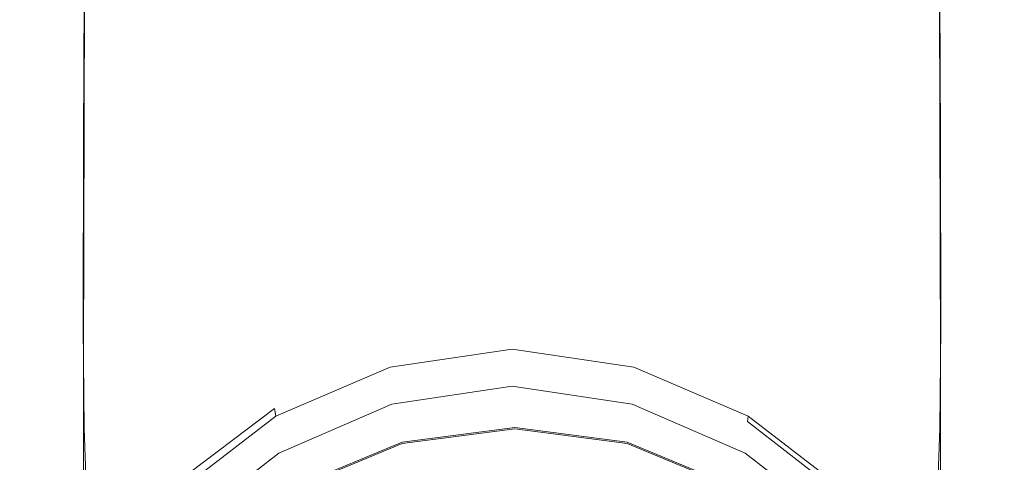
# Model space of a CAD drawing. Extents: x -111 to 111, y -310 to 0.
# Drawn here: x -14 to 14, y -286 to -273 of the extents above; entities that cross this region are included whole.
import ezdxf

# ---------------------------------------------------------------- set-up
doc = ezdxf.new("R2010")
doc.units = 0
doc.header["$LTSCALE"] = 500
doc.header["$MEASUREMENT"] = 0
doc.layers.add('CHROM', color=7, linetype='Continuous')

msp = doc.modelspace()

# ---------------------------------------------------------------- linework, layer by layer
at = {"layer": 'CHROM', "lineweight": 0}
for points, invisible_edges in [([(-3.491, -273.771, -55.452), (-3.482, -265.644, -55.438), (0.014, -265.503, -55.723), (0.014, -273.544, -55.736)], 15), ([(3.519, -273.771, -55.452), (0.014, -273.544, -55.736), (0.014, -265.503, -55.723), (3.51, -265.644, -55.438)], 15), ([(-6.777, -274.395, -54.681), (-6.76, -266.033, -54.664), (-3.482, -265.644, -55.438), (-3.491, -273.771, -55.452)], 15), ([(6.805, -274.395, -54.681), (3.519, -273.771, -55.452), (3.51, -265.644, -55.438), (6.788, -266.033, -54.664)], 15), ([(-6.777, -274.395, -54.681), (-9.625, -275.358, -53.501), (-9.6, -266.633, -53.48), (-6.76, -266.033, -54.664)], 15), ([(6.805, -274.395, -54.681), (6.788, -266.033, -54.664), (9.628, -266.633, -53.48), (9.653, -275.358, -53.501)], 15), ([(-9.625, -275.358, -53.501), (-11.815, -276.605, -51.991), (-11.786, -267.41, -51.968), (-9.6, -266.633, -53.48)], 15), ([(9.653, -275.358, -53.501), (9.628, -266.633, -53.48), (11.813, -267.41, -51.968), (11.843, -276.605, -51.991)], 11), ([(-13.13, -278.079, -50.23), (-13.097, -268.328, -50.208), (-11.786, -267.41, -51.968), (-11.815, -276.605, -51.991)], 11), ([(13.158, -278.079, -50.23), (11.843, -276.605, -51.991), (11.813, -267.41, -51.968), (13.125, -268.328, -50.208)], 15), ([(-13.568, -279.667, -48.342), (-13.534, -269.317, -48.322), (-13.097, -268.328, -50.208), (-13.13, -278.079, -50.23)], 15), ([(13.596, -279.667, -48.342), (13.158, -278.079, -50.23), (13.125, -268.328, -50.208), (13.562, -269.317, -48.322)], 15), ([(-13.568, -279.667, -48.342), (-13.13, -281.254, -46.448), (-13.097, -270.306, -46.432), (-13.534, -269.317, -48.322)], 15), ([(13.596, -279.667, -48.342), (13.562, -269.317, -48.322), (13.125, -270.306, -46.432), (13.158, -281.254, -46.448)], 15), ([(-13.13, -281.254, -46.448), (-11.815, -282.728, -44.671), (-11.786, -271.224, -44.658), (-13.097, -270.306, -46.432)], 15), ([(13.158, -281.254, -46.448), (13.125, -270.306, -46.432), (11.813, -271.224, -44.658), (11.843, -282.728, -44.671)], 11), ([(-9.625, -283.976, -43.134), (-9.6, -272.001, -43.122), (-11.786, -271.224, -44.658), (-11.815, -282.728, -44.671)], 11), ([(9.653, -283.976, -43.134), (11.843, -282.728, -44.671), (11.813, -271.224, -44.658), (9.628, -272.001, -43.122)], 15), ([(-6.777, -284.94, -41.923), (-6.76, -272.602, -41.912), (-9.6, -272.001, -43.122), (-9.625, -283.976, -43.134)], 15), ([(6.805, -284.94, -41.923), (9.653, -283.976, -43.134), (9.628, -272.001, -43.122), (6.788, -272.602, -41.912)], 15), ([(-6.777, -284.94, -41.923), (-3.491, -285.565, -41.127), (-3.482, -272.99, -41.116), (-6.76, -272.602, -41.912)], 15), ([(6.805, -284.94, -41.923), (6.788, -272.602, -41.912), (3.51, -272.99, -41.116), (3.519, -285.565, -41.127)], 15), ([(-3.491, -285.565, -41.127), (0.014, -285.792, -40.833), (0.014, -273.131, -40.822), (-3.482, -272.99, -41.116)], 15), ([(3.519, -285.565, -41.127), (3.51, -272.99, -41.116), (0.014, -273.131, -40.822), (0.014, -285.792, -40.833)], 15), ([(-6.777, -274.395, -54.681), (-3.491, -273.771, -55.452), (-3.494, -277.915, -55.466), (-6.783, -278.777, -54.698)], 15), ([(-3.491, -273.771, -55.452), (0.014, -273.544, -55.736), (0.014, -277.601, -55.748), (-3.494, -277.915, -55.466)], 15), ([(3.519, -273.771, -55.452), (3.522, -277.915, -55.466), (0.014, -277.601, -55.748), (0.014, -273.544, -55.736)], 15), ([(6.805, -274.395, -54.681), (6.811, -278.777, -54.698), (3.522, -277.915, -55.466), (3.519, -273.771, -55.452)], 15), ([(-6.777, -274.395, -54.681), (-6.783, -278.777, -54.698), (-9.633, -280.11, -53.522), (-9.625, -275.358, -53.501)], 15), ([(6.805, -274.395, -54.681), (9.653, -275.358, -53.501), (9.661, -280.11, -53.522), (6.811, -278.777, -54.698)], 15), ([(-9.625, -275.358, -53.501), (-9.633, -280.11, -53.522), (-11.826, -281.835, -52.015), (-11.815, -276.605, -51.991)], 15), ([(9.653, -275.358, -53.501), (11.843, -276.605, -51.991), (11.854, -281.835, -52.015), (9.661, -280.11, -53.522)], 13), ([(-13.13, -278.079, -50.23), (-11.815, -276.605, -51.991), (-11.826, -281.835, -52.015), (-13.142, -283.874, -50.255)], 13), ([(13.158, -278.079, -50.23), (13.17, -283.874, -50.255), (11.854, -281.835, -52.015), (11.843, -276.605, -51.991)], 15), ([(-3.494, -277.915, -55.466), (0.014, -277.601, -55.748), (0.014, -279.392, -55.758), (-3.487, -279.781, -55.477)], 15), ([(3.522, -277.915, -55.466), (3.515, -279.781, -55.477), (0.014, -279.392, -55.758), (0.014, -277.601, -55.748)], 15), ([(-13.568, -279.667, -48.342), (-13.13, -278.079, -50.23), (-13.142, -283.874, -50.255), (-13.58, -286.07, -48.366)], 15), ([(-6.783, -278.777, -54.698), (-3.494, -277.915, -55.466), (-3.487, -279.781, -55.477), (-6.769, -280.849, -54.712)], 15), ([(6.811, -278.777, -54.698), (6.797, -280.849, -54.712), (3.515, -279.781, -55.477), (3.522, -277.915, -55.466)], 15), ([(13.596, -279.667, -48.342), (13.608, -286.07, -48.366), (13.17, -283.874, -50.255), (13.158, -278.079, -50.23)], 15), ([(-6.783, -278.777, -54.698), (-6.769, -280.849, -54.712), (-9.614, -282.501, -53.539), (-9.633, -280.11, -53.522)], 15), ([(6.811, -278.777, -54.698), (9.661, -280.11, -53.522), (9.641, -282.501, -53.539), (6.797, -280.849, -54.712)], 15), ([(-3.464, -281.075, -55.484), (-3.487, -279.781, -55.477), (0.014, -279.392, -55.758), (0.014, -280.637, -55.764)], 15), ([(3.492, -281.075, -55.484), (0.014, -280.637, -55.764), (0.014, -279.392, -55.758), (3.515, -279.781, -55.477)], 15), ([(-13.568, -279.667, -48.342), (-13.58, -286.07, -48.366), (-13.142, -288.267, -46.47), (-13.13, -281.254, -46.448)], 15), ([(13.596, -279.667, -48.342), (13.158, -281.254, -46.448), (13.17, -288.267, -46.47), (13.608, -286.07, -48.366)], 15), ([(-6.726, -282.28, -54.72), (-6.769, -280.849, -54.712), (-3.487, -279.781, -55.477), (-3.464, -281.075, -55.484)], 15), ([(6.753, -282.28, -54.72), (3.492, -281.075, -55.484), (3.515, -279.781, -55.477), (6.797, -280.849, -54.712)], 15), ([(-9.633, -280.11, -53.522), (-9.614, -282.501, -53.539), (-11.802, -284.638, -52.036), (-11.826, -281.835, -52.015)], 15), ([(9.661, -280.11, -53.522), (11.854, -281.835, -52.015), (11.83, -284.638, -52.036), (9.641, -282.501, -53.539)], 13), ([(-6.726, -282.28, -54.72), (-9.552, -284.142, -53.55), (-9.614, -282.501, -53.539), (-6.769, -280.849, -54.712)], 15), ([(-3.433, -281.918, -55.503), (-3.464, -281.075, -55.484), (0.014, -280.637, -55.764), (0.014, -281.45, -55.782)], 15), ([(3.461, -281.918, -55.503), (0.014, -281.45, -55.782), (0.014, -280.637, -55.764), (3.492, -281.075, -55.484)], 15), ([(6.753, -282.28, -54.72), (6.797, -280.849, -54.712), (9.641, -282.501, -53.539), (9.58, -284.142, -53.55)], 15), ([(-6.665, -283.205, -54.743), (-6.726, -282.28, -54.72), (-3.464, -281.075, -55.484), (-3.433, -281.918, -55.503)], 15), ([(6.693, -283.205, -54.743), (3.461, -281.918, -55.503), (3.492, -281.075, -55.484), (6.753, -282.28, -54.72)], 15), ([(-13.13, -281.254, -46.448), (-13.142, -288.267, -46.47), (-11.826, -290.307, -44.691), (-11.815, -282.728, -44.671)], 15), ([(13.158, -281.254, -46.448), (11.843, -282.728, -44.671), (11.854, -290.307, -44.691), (13.17, -288.267, -46.47)], 13), ([(-3.433, -281.918, -55.503), (0.014, -281.45, -55.782), (0.014, -281.946, -55.828), (-3.4, -282.429, -55.552)], 15), ([(3.461, -281.918, -55.503), (3.428, -282.429, -55.552), (0.014, -281.946, -55.828), (0.014, -281.45, -55.782)], 15), ([(-13.142, -283.874, -50.255), (-11.826, -281.835, -52.015), (-11.802, -284.638, -52.036), (-13.114, -287.164, -50.28)], 13), ([(-6.665, -283.205, -54.743), (-3.433, -281.918, -55.503), (-3.4, -282.429, -55.552), (-6.601, -283.759, -54.802)], 15), ([(6.693, -283.205, -54.743), (6.629, -283.759, -54.802), (3.428, -282.429, -55.552), (3.461, -281.918, -55.503)], 15), ([(13.17, -283.874, -50.255), (13.142, -287.164, -50.28), (11.83, -284.638, -52.036), (11.854, -281.835, -52.015)], 15), ([(-3.4, -282.429, -55.552), (0.014, -281.946, -55.828), (0.014, -282.238, -55.917), (-3.371, -282.729, -55.648)], 15), ([(3.428, -282.429, -55.552), (3.399, -282.729, -55.648), (0.014, -282.238, -55.917), (0.014, -281.946, -55.828)], 15), ([(-6.665, -283.205, -54.743), (-9.466, -285.194, -53.58), (-9.552, -284.142, -53.55), (-6.726, -282.28, -54.72)], 15), ([(-6.601, -283.759, -54.802), (-3.4, -282.429, -55.552), (-3.371, -282.729, -55.648), (-6.545, -284.078, -54.918)], 15), ([(-3.354, -282.936, -55.808), (-3.371, -282.729, -55.648), (0.014, -282.238, -55.917), (0.014, -282.442, -56.066)], 15), ([(-3.344, -283.079, -56.031), (-3.354, -282.936, -55.808), (0.014, -282.442, -56.066), (0.014, -282.582, -56.271)], 13), ([(3.382, -282.936, -55.808), (0.014, -282.442, -56.066), (0.014, -282.238, -55.917), (3.399, -282.729, -55.648)], 15), ([(3.372, -283.079, -56.031), (0.014, -282.582, -56.271), (0.014, -282.442, -56.066), (3.382, -282.936, -55.808)], 11), ([(6.629, -283.759, -54.802), (6.573, -284.078, -54.918), (3.399, -282.729, -55.648), (3.428, -282.429, -55.552)], 15), ([(6.693, -283.205, -54.743), (6.753, -282.28, -54.72), (9.58, -284.142, -53.55), (9.494, -285.194, -53.58)], 15), ([(-9.625, -283.976, -43.134), (-11.815, -282.728, -44.671), (-11.826, -290.307, -44.691), (-9.633, -292.035, -43.151)], 13), ([(-9.552, -284.142, -53.55), (-11.726, -286.552, -52.051), (-11.802, -284.638, -52.036), (-9.614, -282.501, -53.539)], 13), ([(-6.511, -284.296, -55.112), (-6.545, -284.078, -54.918), (-3.371, -282.729, -55.648), (-3.354, -282.936, -55.808)], 15), ([(-3.344, -283.079, -56.031), (0.014, -282.582, -56.271), (0.014, -282.685, -56.529), (-3.34, -283.183, -56.311)], 15), ([(-3.34, -283.183, -56.311), (0.014, -282.685, -56.529), (0.014, -282.776, -56.837), (-3.339, -283.274, -56.647)], 15), ([(3.372, -283.079, -56.031), (3.368, -283.183, -56.311), (0.014, -282.685, -56.529), (0.014, -282.582, -56.271)], 15), ([(3.368, -283.183, -56.311), (3.367, -283.274, -56.647), (0.014, -282.776, -56.837), (0.014, -282.685, -56.529)], 15), ([(6.539, -284.296, -55.112), (3.382, -282.936, -55.808), (3.399, -282.729, -55.648), (6.573, -284.078, -54.918)], 15), ([(9.58, -284.142, -53.55), (9.641, -282.501, -53.539), (11.83, -284.638, -52.036), (11.754, -286.552, -52.051)], 15), ([(9.653, -283.976, -43.134), (9.661, -292.035, -43.151), (11.854, -290.307, -44.691), (11.843, -282.728, -44.671)], 15), ([(-6.493, -284.444, -55.382), (-6.511, -284.296, -55.112), (-3.354, -282.936, -55.808), (-3.344, -283.079, -56.031)], 13), ([(-3.337, -283.38, -57.036), (-3.339, -283.274, -56.647), (0.014, -282.776, -56.837), (0.014, -282.88, -57.192)], 15), ([(-3.335, -283.492, -57.445), (-3.337, -283.38, -57.036), (0.014, -282.88, -57.192), (0.014, -282.989, -57.566)], 15), ([(-3.335, -283.492, -57.445), (0.014, -282.989, -57.566), (0.014, -283.097, -57.932), (-3.333, -283.6, -57.844)], 15), ([(3.365, -283.38, -57.036), (0.014, -282.88, -57.192), (0.014, -282.776, -56.837), (3.367, -283.274, -56.647)], 15), ([(3.363, -283.492, -57.445), (0.014, -282.989, -57.566), (0.014, -282.88, -57.192), (3.365, -283.38, -57.036)], 15), ([(3.363, -283.492, -57.445), (3.361, -283.6, -57.844), (0.014, -283.097, -57.932), (0.014, -282.989, -57.566)], 15), ([(6.521, -284.444, -55.382), (3.372, -283.079, -56.031), (3.382, -282.936, -55.808), (6.539, -284.296, -55.112)], 3), ([(-6.665, -283.205, -54.743), (-6.601, -283.759, -54.802), (-9.375, -285.814, -53.656), (-9.466, -285.194, -53.58)], 15), ([(-6.493, -284.444, -55.382), (-3.344, -283.079, -56.031), (-3.34, -283.183, -56.311), (-6.485, -284.55, -55.725)], 15), ([(-6.485, -284.55, -55.725), (-3.34, -283.183, -56.311), (-3.339, -283.274, -56.647), (-6.482, -284.643, -56.137)], 15), ([(-6.478, -284.752, -56.616), (-6.482, -284.643, -56.137), (-3.339, -283.274, -56.647), (-3.337, -283.38, -57.036)], 15), ([(-3.333, -283.6, -57.844), (0.014, -283.097, -57.932), (0.014, -283.194, -58.26), (-3.331, -283.698, -58.201)], 15), ([(-3.33, -283.775, -58.486), (-3.331, -283.698, -58.201), (0.014, -283.194, -58.26), (0.014, -283.273, -58.524)], 15), ([(-3.324, -283.855, -58.705), (-3.33, -283.775, -58.486), (0.014, -283.273, -58.524), (0.014, -283.357, -58.729)], 15), ([(3.361, -283.6, -57.844), (3.359, -283.698, -58.201), (0.014, -283.194, -58.26), (0.014, -283.097, -57.932)], 15), ([(3.358, -283.775, -58.486), (0.014, -283.273, -58.524), (0.014, -283.194, -58.26), (3.359, -283.698, -58.201)], 15), ([(3.352, -283.855, -58.705), (0.014, -283.357, -58.729), (0.014, -283.273, -58.524), (3.358, -283.775, -58.486)], 15), ([(6.506, -284.752, -56.616), (3.365, -283.38, -57.036), (3.367, -283.274, -56.647), (6.51, -284.643, -56.137)], 15), ([(6.513, -284.55, -55.725), (6.51, -284.643, -56.137), (3.367, -283.274, -56.647), (3.368, -283.183, -56.311)], 15), ([(6.521, -284.444, -55.382), (6.513, -284.55, -55.725), (3.368, -283.183, -56.311), (3.372, -283.079, -56.031)], 15), ([(6.693, -283.205, -54.743), (9.494, -285.194, -53.58), (9.403, -285.814, -53.656), (6.629, -283.759, -54.802)], 15), ([(-6.475, -284.867, -57.121), (-6.478, -284.752, -56.616), (-3.337, -283.38, -57.036), (-3.335, -283.492, -57.445)], 15), ([(-6.475, -284.867, -57.121), (-3.335, -283.492, -57.445), (-3.333, -283.6, -57.844), (-6.471, -284.979, -57.611)], 15), ([(-3.324, -283.855, -58.705), (0.014, -283.357, -58.729), (0.014, -283.466, -58.881), (-3.308, -283.959, -58.865)], 11), ([(-3.308, -283.959, -58.865), (0.014, -283.466, -58.881), (0.014, -283.625, -58.984), (-3.276, -284.11, -58.973)], 15), ([(3.352, -283.855, -58.705), (3.336, -283.959, -58.865), (0.014, -283.466, -58.881), (0.014, -283.357, -58.729)], 13), ([(3.336, -283.959, -58.865), (3.304, -284.11, -58.973), (0.014, -283.625, -58.984), (0.014, -283.466, -58.881)], 15), ([(6.502, -284.867, -57.121), (6.499, -284.979, -57.611), (3.361, -283.6, -57.844), (3.363, -283.492, -57.445)], 15), ([(6.502, -284.867, -57.121), (3.363, -283.492, -57.445), (3.365, -283.38, -57.036), (6.506, -284.752, -56.616)], 15), ([(-6.601, -283.759, -54.802), (-6.545, -284.078, -54.918), (-9.296, -286.163, -53.805), (-9.375, -285.814, -53.656)], 15), ([(-6.471, -284.979, -57.611), (-3.333, -283.6, -57.844), (-3.331, -283.698, -58.201), (-6.468, -285.076, -58.047)], 15), ([(-6.466, -285.15, -58.386), (-6.468, -285.076, -58.047), (-3.331, -283.698, -58.201), (-3.33, -283.775, -58.486)], 15), ([(-6.454, -285.221, -58.642), (-6.466, -285.15, -58.386), (-3.33, -283.775, -58.486), (-3.324, -283.855, -58.705)], 15), ([(-3.223, -284.33, -59.037), (-3.276, -284.11, -58.973), (0.014, -283.625, -58.984), (0.014, -283.853, -59.044)], 15), ([(3.251, -284.33, -59.037), (0.014, -283.853, -59.044), (0.014, -283.625, -58.984), (3.304, -284.11, -58.973)], 15), ([(6.482, -285.221, -58.642), (3.352, -283.855, -58.705), (3.358, -283.775, -58.486), (6.494, -285.15, -58.386)], 15), ([(6.494, -285.15, -58.386), (3.358, -283.775, -58.486), (3.359, -283.698, -58.201), (6.496, -285.076, -58.047)], 15), ([(6.499, -284.979, -57.611), (6.496, -285.076, -58.047), (3.359, -283.698, -58.201), (3.361, -283.6, -57.844)], 15), ([(6.629, -283.759, -54.802), (9.403, -285.814, -53.656), (9.324, -286.163, -53.805), (6.573, -284.078, -54.918)], 15), ([(-13.58, -286.07, -48.366), (-13.142, -283.874, -50.255), (-13.114, -287.164, -50.28), (-13.552, -289.885, -48.393)], 15), ([(-6.777, -284.94, -41.923), (-9.625, -283.976, -43.134), (-9.633, -292.035, -43.151), (-6.783, -293.371, -41.939)], 15), ([(-6.511, -284.296, -55.112), (-9.247, -286.398, -54.053), (-9.296, -286.163, -53.805), (-6.545, -284.078, -54.918)], 3), ([(-6.454, -285.221, -58.642), (-3.324, -283.855, -58.705), (-3.308, -283.959, -58.865), (-6.423, -285.312, -58.824)], 11), ([(-6.423, -285.312, -58.824), (-3.308, -283.959, -58.865), (-3.276, -284.11, -58.973), (-6.361, -285.444, -58.945)], 15), ([(-6.258, -285.638, -59.016), (-6.361, -285.444, -58.945), (-3.276, -284.11, -58.973), (-3.223, -284.33, -59.037)], 15), ([(-3.129, -284.718, -59.065), (-3.223, -284.33, -59.037), (0.014, -283.853, -59.044), (0.014, -284.266, -59.071)], 15), ([(3.156, -284.718, -59.065), (0.014, -284.266, -59.071), (0.014, -283.853, -59.044), (3.251, -284.33, -59.037)], 15), ([(6.286, -285.638, -59.016), (3.251, -284.33, -59.037), (3.304, -284.11, -58.973), (6.389, -285.444, -58.945)], 15), ([(6.45, -285.312, -58.824), (6.389, -285.444, -58.945), (3.304, -284.11, -58.973), (3.336, -283.959, -58.865)], 15), ([(6.482, -285.221, -58.642), (6.45, -285.312, -58.824), (3.336, -283.959, -58.865), (3.352, -283.855, -58.705)], 13), ([(6.539, -284.296, -55.112), (6.573, -284.078, -54.918), (9.324, -286.163, -53.805), (9.275, -286.398, -54.053)], 11), ([(6.805, -284.94, -41.923), (6.811, -293.371, -41.939), (9.661, -292.035, -43.151), (9.653, -283.976, -43.134)], 15), ([(13.608, -286.07, -48.366), (13.58, -289.885, -48.393), (13.142, -287.164, -50.28), (13.17, -283.874, -50.255)], 15), ([(-9.466, -285.194, -53.58), (-11.621, -287.768, -52.093), (-11.726, -286.552, -52.051), (-9.552, -284.142, -53.55)], 13), ([(-6.493, -284.444, -55.382), (-9.221, -286.554, -54.397), (-9.247, -286.398, -54.053), (-6.511, -284.296, -55.112)], 9), ([(-6.071, -285.975, -59.049), (-6.258, -285.638, -59.016), (-3.223, -284.33, -59.037), (-3.129, -284.718, -59.065)], 15), ([(-3.129, -284.718, -59.065), (0.014, -284.266, -59.071), (0.014, -284.975, -59.073), (-2.971, -285.376, -59.068)], 15), ([(3.156, -284.718, -59.065), (2.999, -285.376, -59.068), (0.014, -284.975, -59.073), (0.014, -284.266, -59.071)], 15), ([(6.099, -285.975, -59.049), (3.156, -284.718, -59.065), (3.251, -284.33, -59.037), (6.286, -285.638, -59.016)], 15), ([(6.521, -284.444, -55.382), (6.539, -284.296, -55.112), (9.275, -286.398, -54.053), (9.249, -286.554, -54.397)], 5), ([(9.494, -285.194, -53.58), (9.58, -284.142, -53.55), (11.754, -286.552, -52.051), (11.649, -287.768, -52.093)], 15), ([(-13.03, -289.401, -50.302), (-13.114, -287.164, -50.28), (-11.802, -284.638, -52.036), (-11.726, -286.552, -52.051)], 15), ([(-6.493, -284.444, -55.382), (-6.485, -284.55, -55.725), (-9.21, -286.662, -54.835), (-9.221, -286.554, -54.397)], 11), ([(-6.485, -284.55, -55.725), (-6.482, -284.643, -56.137), (-9.206, -286.756, -55.365), (-9.21, -286.662, -54.835)], 11), ([(-6.478, -284.752, -56.616), (-9.201, -286.868, -55.983), (-9.206, -286.756, -55.365), (-6.482, -284.643, -56.137)], 13), ([(-3.02, -285.012, -62.852), (-3.02, -285.049, -58.368), (0.089, -284.64, -58.37), (0.089, -284.602, -62.854)], 5), ([(-3.02, -285.012, -62.852), (0.089, -284.602, -62.854), (0.089, -284.901, -63.151), (-2.942, -285.3, -63.149)], 15), ([(0.089, -296.651, -58.31), (0.089, -284.64, -58.37), (-3.02, -285.049, -58.368), (0.089, -296.651, -58.31)], 15), ([(0.089, -284.602, -62.854), (0.089, -284.64, -58.37), (3.198, -285.049, -58.368), (3.198, -285.012, -62.852)], 5), ([(0.089, -284.602, -62.854), (3.198, -285.012, -62.852), (3.12, -285.3, -63.149), (0.089, -284.901, -63.151)], 15), ([(0.089, -296.651, -58.31), (3.198, -285.049, -58.368), (0.089, -284.64, -58.37), (0.089, -296.651, -58.31)], 15), ([(6.506, -284.752, -56.616), (6.51, -284.643, -56.137), (9.234, -286.756, -55.365), (9.229, -286.868, -55.983)], 11), ([(6.513, -284.55, -55.725), (9.238, -286.662, -54.835), (9.234, -286.756, -55.365), (6.51, -284.643, -56.137)], 13), ([(6.521, -284.444, -55.382), (9.249, -286.554, -54.397), (9.238, -286.662, -54.835), (6.513, -284.55, -55.725)], 13), ([(13.058, -289.401, -50.302), (11.754, -286.552, -52.051), (11.83, -284.638, -52.036), (13.142, -287.164, -50.28)], 13), ([(-6.475, -284.867, -57.121), (-9.195, -286.986, -56.635), (-9.201, -286.868, -55.983), (-6.478, -284.752, -56.616)], 13), ([(-6.475, -284.867, -57.121), (-6.471, -284.979, -57.611), (-9.19, -287.1, -57.265), (-9.195, -286.986, -56.635)], 11), ([(-6.071, -285.975, -59.049), (-3.129, -284.718, -59.065), (-2.971, -285.376, -59.068), (-5.754, -286.534, -59.055)], 15), ([(-2.769, -285.947, -63.146), (-2.942, -285.3, -63.149), (0.089, -284.901, -63.151), (0.089, -285.571, -63.148)], 15), ([(0.089, -285.571, -63.148), (0.089, -284.901, -63.151), (3.12, -285.3, -63.149), (2.946, -285.947, -63.146)], 15), ([(6.099, -285.975, -59.049), (5.782, -286.534, -59.055), (2.999, -285.376, -59.068), (3.156, -284.718, -59.065)], 15), ([(6.502, -284.867, -57.121), (9.223, -286.986, -56.635), (9.218, -287.1, -57.265), (6.499, -284.979, -57.611)], 13), ([(6.502, -284.867, -57.121), (6.506, -284.752, -56.616), (9.229, -286.868, -55.983), (9.223, -286.986, -56.635)], 11), ([(-9.466, -285.194, -53.58), (-9.375, -285.814, -53.656), (-11.509, -288.474, -52.195), (-11.621, -287.768, -52.093)], 11), ([(-6.471, -284.979, -57.611), (-6.468, -285.076, -58.047), (-9.186, -287.197, -57.819), (-9.19, -287.1, -57.265)], 11), ([(-6.466, -285.15, -58.386), (-9.183, -287.266, -58.241), (-9.186, -287.197, -57.819), (-6.468, -285.076, -58.047)], 13), ([(-6.454, -285.221, -58.642), (-9.166, -287.326, -58.55), (-9.183, -287.266, -58.241), (-6.466, -285.15, -58.386)], 13), ([(-6.777, -284.94, -41.923), (-6.783, -293.371, -41.939), (-3.494, -294.236, -41.142), (-3.491, -285.565, -41.127)], 15), ([(-5.917, -286.212, -62.846), (-5.917, -286.249, -58.362), (-3.02, -285.049, -58.368), (-3.02, -285.012, -62.852)], 5), ([(-5.917, -286.212, -62.846), (-3.02, -285.012, -62.852), (-2.942, -285.3, -63.149), (-5.766, -286.47, -63.143)], 15), ([(0.089, -296.651, -58.31), (-3.02, -285.049, -58.368), (-5.917, -286.249, -58.362), (0.089, -296.651, -58.31)], 15), ([(-2.971, -285.376, -59.068), (0.014, -284.975, -59.073), (0.014, -286.093, -59.06), (-2.731, -286.404, -59.057)], 15), ([(2.999, -285.376, -59.068), (2.759, -286.404, -59.057), (0.014, -286.093, -59.06), (0.014, -284.975, -59.073)], 15), ([(0.089, -296.651, -58.31), (6.094, -286.249, -58.362), (3.198, -285.049, -58.368), (0.089, -296.651, -58.31)], 15), ([(3.198, -285.012, -62.852), (6.094, -286.212, -62.846), (5.944, -286.47, -63.143), (3.12, -285.3, -63.149)], 15), ([(3.198, -285.012, -62.852), (3.198, -285.049, -58.368), (6.094, -286.249, -58.362), (6.094, -286.212, -62.846)], 5), ([(6.805, -284.94, -41.923), (3.519, -285.565, -41.127), (3.522, -294.236, -41.142), (6.811, -293.371, -41.939)], 15), ([(6.482, -285.221, -58.642), (6.494, -285.15, -58.386), (9.211, -287.265, -58.241), (9.194, -287.326, -58.55)], 11), ([(6.494, -285.15, -58.386), (6.496, -285.076, -58.047), (9.214, -287.197, -57.819), (9.211, -287.265, -58.241)], 11), ([(6.499, -284.979, -57.611), (9.218, -287.1, -57.265), (9.214, -287.197, -57.819), (6.496, -285.076, -58.047)], 13), ([(9.494, -285.194, -53.58), (11.649, -287.768, -52.093), (11.537, -288.474, -52.195), (9.403, -285.814, -53.656)], 15), ([(-6.454, -285.221, -58.642), (-6.423, -285.312, -58.824), (-9.122, -287.398, -58.764), (-9.166, -287.326, -58.55)], 9), ([(-6.423, -285.312, -58.824), (-6.361, -285.444, -58.945), (-9.034, -287.503, -58.903), (-9.122, -287.398, -58.764)], 15), ([(-6.258, -285.638, -59.016), (-8.888, -287.659, -58.986), (-9.034, -287.503, -58.903), (-6.361, -285.444, -58.945)], 15), ([(-5.431, -287.05, -63.14), (-5.766, -286.47, -63.143), (-2.942, -285.3, -63.149), (-2.769, -285.947, -63.146)], 15), ([(-5.754, -286.534, -59.055), (-2.971, -285.376, -59.068), (-2.731, -286.404, -59.057), (-5.265, -287.396, -59.045)], 15), ([(5.782, -286.534, -59.055), (5.293, -287.396, -59.045), (2.759, -286.404, -59.057), (2.999, -285.376, -59.068)], 15), ([(2.946, -285.947, -63.146), (3.12, -285.3, -63.149), (5.944, -286.47, -63.143), (5.609, -287.05, -63.14)], 15), ([(6.286, -285.638, -59.016), (6.389, -285.444, -58.945), (9.062, -287.503, -58.903), (8.916, -287.659, -58.986)], 15), ([(6.45, -285.312, -58.824), (9.15, -287.398, -58.764), (9.062, -287.503, -58.903), (6.389, -285.444, -58.945)], 15), ([(6.482, -285.221, -58.642), (9.194, -287.326, -58.55), (9.15, -287.398, -58.764), (6.45, -285.312, -58.824)], 9), ([(-3.491, -285.565, -41.127), (-3.494, -294.236, -41.142), (0.014, -294.551, -40.847), (0.014, -285.792, -40.833)], 15), ([(3.519, -285.565, -41.127), (0.014, -285.792, -40.833), (0.014, -294.551, -40.847), (3.522, -294.236, -41.142)], 15)]:
    msp.add_3dface(points, dxfattribs=dict(at, invisible_edges=invisible_edges))

doc.saveas('drawing.dxf')
